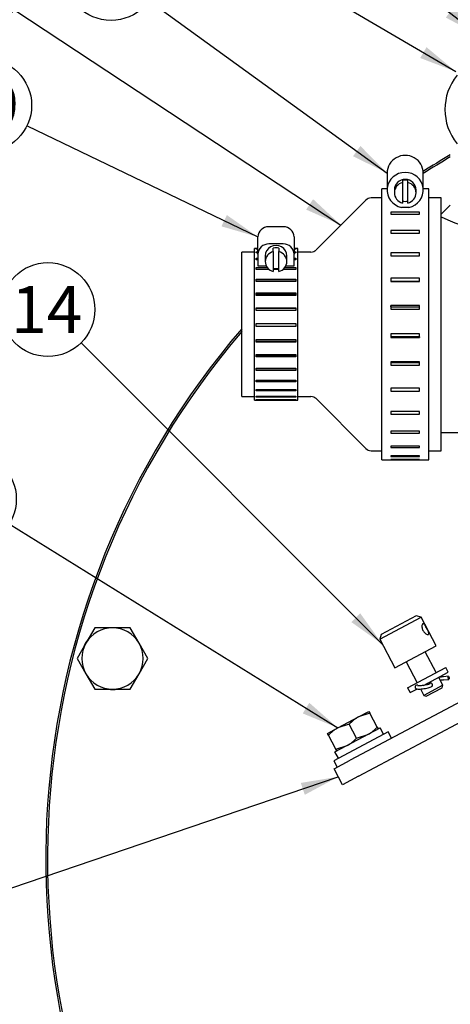
# Model space of a CAD drawing. Units: millimetres. Extents: x 0 to 410, y 0 to 287.
# Drawn here: x 43 to 67, y 199 to 254 of the extents above; entities that cross this region are included whole.
import ezdxf
from ezdxf.enums import TextEntityAlignment as Align

# ---------------------------------------------------------------- set-up
doc = ezdxf.new("R2010")
doc.units = ezdxf.units.MM
for name, color, linetype in [('14712035_RACORD_', 7, 'Continuous'), ('14712051_REF_ACE', 7, 'Continuous'), ('14719115', 7, 'Continuous'), ('15312007_ANULADO', 7, 'Continuous'), ('18619020', 7, 'Continuous'), ('24810021_CALA_AC', 7, 'Continuous'), ('51051107_PASADOR', 7, 'Continuous'), ('54082025_ABRAZAD', 7, 'Continuous'), ('54082050_ABRAZAD', 7, 'Continuous'), ('DIAMETROM10_DIN1', 7, 'Continuous'), ('DIAMETROM6_DIN_1', 7, 'Continuous'), ('DIAMETROM8_DIN12', 7, 'Continuous'), ('DIAMETROM8_DIN_1', 7, 'Continuous'), ('DIN-933_M10_X_30', 7, 'Continuous'), ('DIN-934_M8_FEMEL', 7, 'Continuous'), ('Predeterminado', 7, 'Continuous')]:
    doc.layers.add(name, color=color, linetype=linetype)
doc.styles.add('SEACAD_Arial', font='arial.ttf')

# ---------------------------------------------------------------- blocks, each defined once
blk = doc.blocks.new('SEANNOT_GROUP8')
at = {"layer": 'Predeterminado', "linetype": 'Continuous'}
blk.add_hatch(color=7, dxfattribs=at).paths.add_polyline_path([(61.237, 220.36), (62.953, 219.134), (61.727, 220.85)])
at = {"layer": 'Predeterminado', "color": 7, "linetype": 'Continuous'}
blk.add_lwpolyline([(46.257, 235.83), (62.953, 219.134)], dxfattribs=at)
blk.add_circle((44.418, 237.669), 2.6, dxfattribs=at)
at = {"layer": 'Predeterminado', "color": 7, "linetype": 'Continuous', "style": 'SEACAD_Arial'}
blk.add_text('14', height=2.6, dxfattribs=at).set_placement((42.384, 238.969), align=Align.TOP_LEFT)
blk = doc.blocks.new('SEANNOT_GROUP27')
at = {"layer": 'Predeterminado', "linetype": 'Continuous'}
blk.add_hatch(color=7, dxfattribs=at).paths.add_polyline_path([(66.474, 253.845), (68.334, 252.853), (66.896, 254.395)])
at = {"layer": 'Predeterminado', "color": 7, "linetype": 'Continuous'}
blk.add_lwpolyline([(54.416, 263.542), (68.334, 252.853)], dxfattribs=at)
blk.add_circle((52.354, 265.126), 2.6, dxfattribs=at)
at = {"layer": 'Predeterminado', "color": 7, "linetype": 'Continuous', "style": 'SEACAD_Arial'}
blk.add_text('29', height=2.6, dxfattribs=at).set_placement((50.319, 266.426), align=Align.TOP_LEFT)
blk = doc.blocks.new('SEANNOT_GROUP28')
at = {"layer": 'Predeterminado', "linetype": 'Continuous'}
blk.add_hatch(color=7, dxfattribs=at).paths.add_polyline_path([(65.053, 251.605), (67.023, 250.853), (65.403, 252.203)])
at = {"layer": 'Predeterminado', "color": 7, "linetype": 'Continuous'}
blk.add_lwpolyline([(48.914, 261.449), (67.023, 250.853)], dxfattribs=at)
blk.add_circle((46.67, 262.762), 2.6, dxfattribs=at)
at = {"layer": 'Predeterminado', "color": 7, "linetype": 'Continuous', "style": 'SEACAD_Arial'}
blk.add_text('28', height=2.6, dxfattribs=at).set_placement((44.635, 264.062), align=Align.TOP_LEFT)
blk = doc.blocks.new('SEANNOT_GROUP29')
at = {"layer": 'Predeterminado', "linetype": 'Continuous'}
blk.add_hatch(color=7, dxfattribs=at).paths.add_polyline_path([(58.735, 243.208), (60.663, 242.353), (59.116, 243.787)])
at = {"layer": 'Predeterminado', "color": 7, "linetype": 'Continuous'}
blk.add_lwpolyline([(42.528, 254.294), (60.663, 242.353)], dxfattribs=at)
blk.add_circle((40.356, 255.724), 2.6, dxfattribs=at)
at = {"layer": 'Predeterminado', "color": 7, "linetype": 'Continuous', "style": 'SEACAD_Arial'}
blk.add_text('20', height=2.6, dxfattribs=at).set_placement((38.321, 257.024), align=Align.TOP_LEFT)
blk = doc.blocks.new('SEANNOT_GROUP30')
at = {"layer": 'Predeterminado', "linetype": 'Continuous'}
blk.add_hatch(color=7, dxfattribs=at).paths.add_polyline_path([(61.334, 246.167), (63.223, 245.23), (61.74, 246.729)])
at = {"layer": 'Predeterminado', "color": 7, "linetype": 'Continuous'}
blk.add_lwpolyline([(50.026, 254.763), (63.223, 245.23)], dxfattribs=at)
blk.add_circle((47.918, 256.286), 2.6, dxfattribs=at)
at = {"layer": 'Predeterminado', "color": 7, "linetype": 'Continuous', "style": 'SEACAD_Arial'}
blk.add_text('21', height=2.6, dxfattribs=at).set_placement((45.884, 257.586), align=Align.TOP_LEFT)
blk = doc.blocks.new('SEANNOT_GROUP31')
at = {"layer": 'Predeterminado', "linetype": 'Continuous'}
blk.add_hatch(color=7, dxfattribs=at).paths.add_polyline_path([(54.038, 242.281), (56.063, 241.692), (54.339, 242.906)])
at = {"layer": 'Predeterminado', "color": 7, "linetype": 'Continuous'}
blk.add_lwpolyline([(43.261, 247.852), (56.063, 241.692)], dxfattribs=at)
blk.add_circle((40.918, 248.979), 2.6, dxfattribs=at)
at = {"layer": 'Predeterminado', "color": 7, "linetype": 'Continuous', "style": 'SEACAD_Arial'}
blk.add_text('19', height=2.6, dxfattribs=at).set_placement((38.883, 250.279), align=Align.TOP_LEFT)
blk = doc.blocks.new('SEANNOT_GROUP45')
at = {"layer": 'Predeterminado', "linetype": 'Continuous'}
blk.add_hatch(color=7, dxfattribs=at).paths.add_polyline_path([(58.542, 215.3), (60.492, 214.498), (58.907, 215.889)])
at = {"layer": 'Predeterminado', "color": 7, "linetype": 'Continuous'}
blk.add_lwpolyline([(42.278, 225.801), (60.492, 214.498)], dxfattribs=at)
blk.add_circle((40.069, 227.172), 2.6, dxfattribs=at)
at = {"layer": 'Predeterminado', "color": 7, "linetype": 'Continuous', "style": 'SEACAD_Arial'}
blk.add_text('17', height=2.6, dxfattribs=at).set_placement((38.034, 228.472), align=Align.TOP_LEFT)
blk = doc.blocks.new('SEANNOT_GROUP47')
at = {"layer": 'Predeterminado', "linetype": 'Continuous'}
blk.add_hatch(color=7, dxfattribs=at).paths.add_polyline_path([(58.657, 210.794), (60.515, 211.792), (58.434, 211.451)])
at = {"layer": 'Predeterminado', "color": 7, "linetype": 'Continuous'}
blk.add_lwpolyline([(36.974, 203.792), (60.515, 211.792)], dxfattribs=at)
blk.add_circle((34.512, 202.955), 2.6, dxfattribs=at)
at = {"layer": 'Predeterminado', "color": 7, "linetype": 'Continuous', "style": 'SEACAD_Arial'}
blk.add_text('11', height=2.6, dxfattribs=at).set_placement((32.477, 204.255), align=Align.TOP_LEFT)
blk = doc.blocks.new('SEANNOT_GROUP64')
at = {"layer": 'Predeterminado', "linetype": 'Continuous'}
blk.add_hatch(color=7, dxfattribs=at).paths.add_polyline_path([(72.935, 248.595), (74.12, 246.851), (73.565, 248.885)])
at = {"layer": 'Predeterminado', "color": 7, "linetype": 'Continuous'}
blk.add_lwpolyline([(62.663, 271.748), (74.12, 246.851)], dxfattribs=at)
blk.add_circle((61.576, 274.11), 2.6, dxfattribs=at)
at = {"layer": 'Predeterminado', "color": 7, "linetype": 'Continuous', "style": 'SEACAD_Arial'}
blk.add_text('26', height=2.6, dxfattribs=at).set_placement((59.541, 275.41), align=Align.TOP_LEFT)
blk = doc.blocks.new('SE1')
at = {"layer": '14712035_RACORD_', "color": 7, "linetype": 'Continuous'}
blk.add_arc((69.423, 248.753), 3, 140.7035, 219.2965, dxfattribs=at)
at = {"layer": '14712051_REF_ACE', "color": 7, "linetype": 'Continuous'}
for p, q in [((66.723, 243.453), (66.223, 242.953)), ((66.223, 230.853), (72.573, 230.853))]:
    blk.add_line(p, q, dxfattribs=at)
blk.add_arc((69.423, 249.239), 7.188, 243.4613, 296.1528, dxfattribs=at)
at = {"layer": '14719115', "color": 7, "linetype": 'Continuous'}
for p, q in [((62.807, 219.409), (65.102, 220.63)), ((64.832, 220.713), (62.889, 219.68)), ((65.102, 220.63), (64.832, 220.713)), ((65.947, 219.041), (65.102, 220.63)), ((62.889, 219.68), (62.807, 219.409)), ((62.807, 219.409), (63.652, 217.82)), ((63.652, 217.82), (65.947, 219.041)), ((65.94, 217.564), (65.329, 218.712)), ((64.27, 218.149), (64.88, 217.001)), ((66.315, 216.858), (66.081, 217.299)), ((65.064, 216.655), (65.256, 216.295)), ((66.315, 216.858), (65.256, 216.295)), ((65.391, 216.253), (66.274, 216.723)), ((66.274, 216.723), (66.315, 216.858)), ((65.256, 216.295), (65.391, 216.253))]:
    blk.add_line(p, q, dxfattribs=at)
blk.add_open_spline([(65.207, 219.893), (65.19, 219.925), (65.176, 219.959), (65.166, 219.993), (65.156, 220.026), (65.15, 220.06), (65.148, 220.091), (65.145, 220.122), (65.147, 220.152), (65.151, 220.176), (65.155, 220.202), (65.162, 220.223), (65.172, 220.238), (65.181, 220.252), (65.193, 220.261), (65.206, 220.264), (65.219, 220.267), (65.233, 220.263), (65.247, 220.254), (65.262, 220.245), (65.278, 220.231), (65.295, 220.211), (65.311, 220.191), (65.329, 220.167), (65.347, 220.139), (65.365, 220.111), (65.383, 220.079), (65.401, 220.047), (65.419, 220.015), (65.436, 219.982), (65.452, 219.95), (65.468, 219.919), (65.482, 219.888), (65.494, 219.859), (65.506, 219.83), (65.516, 219.803), (65.522, 219.779), (65.528, 219.755), (65.531, 219.733), (65.529, 219.717), (65.527, 219.7), (65.52, 219.687), (65.509, 219.68), (65.498, 219.672), (65.483, 219.67), (65.464, 219.672), (65.446, 219.674), (65.425, 219.68), (65.402, 219.692), (65.379, 219.703), (65.354, 219.72), (65.329, 219.74), (65.304, 219.761), (65.279, 219.787), (65.257, 219.816), (65.238, 219.84), (65.221, 219.866), (65.207, 219.893)], degree=3, knots=[0, 0, 0, 0, 0.052518, 0.052518, 0.052518, 0.104963, 0.104963, 0.104963, 0.158499, 0.158499, 0.158499, 0.212837, 0.212837, 0.212837, 0.266024, 0.266024, 0.266024, 0.317958, 0.317958, 0.317958, 0.370372, 0.370372, 0.370372, 0.424281, 0.424281, 0.424281, 0.478488, 0.478488, 0.478488, 0.53119, 0.53119, 0.53119, 0.582965, 0.582965, 0.582965, 0.635797, 0.635797, 0.635797, 0.690034, 0.690034, 0.690034, 0.743874, 0.743874, 0.743874, 0.796177, 0.796177, 0.796177, 0.848161, 0.848161, 0.848161, 0.901449, 0.901449, 0.901449, 0.955792, 0.955792, 0.955792, 1, 1, 1, 1], dxfattribs=at)
at = {"layer": '15312007_ANULADO', "color": 7, "linetype": 'Continuous'}
for p, q in [((62.923, 243.853), (62.329, 243.853)), ((66.223, 243.853), (65.523, 243.853)), ((66.223, 229.853), (66.223, 243.853)), ((62.046, 243.736), (59.28, 240.971)), ((55.163, 232.853), (55.163, 240.853)), ((55.863, 240.853), (55.163, 240.853)), ((58.997, 240.853), (58.263, 240.853)), ((55.163, 232.853), (55.863, 232.853)), ((58.263, 232.853), (58.997, 232.853)), ((59.28, 232.736), (62.046, 229.971)), ((62.329, 229.853), (62.923, 229.853)), ((65.523, 229.853), (66.223, 229.853))]:
    blk.add_line(p, q, dxfattribs=at)
for centre, start, end in [((62.329, 243.453), 90, 135), ((58.997, 241.253), 270, 315), ((58.997, 232.453), 45, 90), ((62.329, 230.253), 225, 270)]:
    blk.add_arc(centre, 0.4, start, end, dxfattribs=at)
at = {"layer": '18619020', "color": 7, "linetype": 'Continuous'}
for p, q in [((74.203, 219.636), (61.163, 212.703)), ((61.632, 211.82), (74.673, 218.753)), ((60.28, 212.233), (61.163, 212.703)), ((60.749, 211.35), (60.28, 212.233)), ((61.632, 211.82), (60.749, 211.35))]:
    blk.add_line(p, q, dxfattribs=at)
at = {"layer": '24810021_CALA_AC', "color": 7, "linetype": 'Continuous'}
for radius, start, end in [(45.1, 120.1835, 122.4208), (45, 120.2576, 122.4947), (45.1, 139.3841, 0), (45, 139.5328, 0)]:
    blk.add_arc((89.398, 207.253), radius, start, end, dxfattribs=at)
at = {"layer": '51051107_PASADOR', "color": 7, "linetype": 'Continuous'}
for p, q in [((66.624, 217.359), (66.343, 217.331)), ((66.361, 217.152), (66.641, 217.18))]:
    blk.add_line(p, q, dxfattribs=at)
for centre, radius, start, end in [((66.442, 215.89), 1.444, 93.9195, 104.3927), ((66.468, 215.733), 1.423, 94.3118, 102.0064)]:
    blk.add_arc(centre, radius, start, end, dxfattribs=at)
blk.add_ellipse((66.632, 217.269), major_axis=(0.0088, -0.0896), ratio=0.345449, dxfattribs=at)
for points, knots in [([(64.897, 216.886), (64.861, 216.875), (64.826, 216.863), (64.781, 216.817), (64.765, 216.776), (64.767, 216.734), (64.785, 216.7), (64.81, 216.678), (64.838, 216.664), (64.884, 216.652), (64.959, 216.648), (65.098, 216.655), (65.26, 216.674), (65.422, 216.702), (65.563, 216.734), (65.65, 216.765), (65.698, 216.79), (65.73, 216.831), (65.741, 216.872), (65.734, 216.912), (65.714, 216.943), (65.688, 216.963), (65.658, 216.976), (65.628, 216.982), (65.605, 216.985), (65.594, 216.985)], [0.1149066, 0.1149066, 0.1149066, 0.1149066, 0.1934877, 0.2186979, 0.2393296, 0.2596327, 0.2793714, 0.2967553, 0.3156361, 0.3433492, 0.4153998, 0.4861664, 0.5598765, 0.6307961, 0.7018185, 0.7765208, 0.8245441, 0.8466049, 0.8670371, 0.8872863, 0.9060733, 0.9234608, 0.9434599, 0.9761814, 1, 1, 1, 1]), ([(65.586, 216.936), (65.586, 216.936), (65.583, 216.934), (65.564, 216.926), (65.517, 216.91), (65.43, 216.888), (65.307, 216.864), (65.167, 216.843), (65.04, 216.831), (64.952, 216.829), (64.909, 216.832), (64.899, 216.834), (64.899, 216.834), (64.899, 216.834)], [0.1900932, 0.1900932, 0.1900932, 0.1900932, 0.2057175, 0.2348103, 0.2785624, 0.3363909, 0.4024164, 0.4716584, 0.5414799, 0.602162, 0.6478118, 0.6736839, 0.6749603, 0.6749603, 0.6749603, 0.6749603]), ([(65.452, 216.967), (65.448, 216.959), (65.44, 216.943), (65.437, 216.923), (65.437, 216.914)], [0.2510049, 0.2510049, 0.2510049, 0.2510049, 0.3217241, 0.3863077, 0.3863077, 0.3863077, 0.3863077]), ([(65.594, 216.985), (65.582, 216.987), (65.571, 216.988), (65.57, 216.988), (65.57, 216.988)], [0, 0, 0, 0, 0.2067938, 0.2315964, 0.2315964, 0.2315964, 0.2315964])]:
    blk.add_open_spline(points, degree=3, knots=knots, dxfattribs=at)
at = {"layer": '54082025_ABRAZAD', "color": 7, "linetype": 'Continuous'}
for p, q in [((57.463, 242.261), (56.663, 242.261)), ((56.063, 240.74), (56.063, 241.692)), ((58.063, 241.692), (58.063, 240.74)), ((57.463, 241.309), (56.663, 241.309)), ((56.913, 240.879), (56.913, 241.069)), ((57.213, 241.069), (57.213, 240.879)), ((55.863, 232.653), (55.863, 241.053)), ((56.063, 241.053), (55.863, 241.053)), ((55.963, 241.034), (56.063, 241.034)), ((55.963, 241.017), (55.963, 241.034)), ((56.063, 241.017), (55.963, 241.017)), ((55.963, 240.86), (56.063, 240.86)), ((55.963, 240.812), (55.963, 240.86)), ((56.063, 240.812), (55.963, 240.812)), ((56.063, 241.034), (56.063, 241.053)), ((56.063, 240.86), (56.063, 241.017)), ((56.063, 240.74), (56.063, 240.098)), ((56.463, 240.645), (56.463, 240.328)), ((56.913, 240.879), (56.913, 239.777)), ((57.213, 239.777), (57.213, 240.879)), ((57.663, 240.328), (57.663, 240.645)), ((58.063, 241.053), (58.063, 241.034)), ((58.263, 241.053), (58.063, 241.053)), ((58.063, 241.034), (58.163, 241.034)), ((58.163, 241.017), (58.063, 241.017)), ((58.063, 241.017), (58.063, 240.86)), ((58.063, 240.86), (58.163, 240.86)), ((58.163, 240.812), (58.063, 240.812)), ((58.063, 240.098), (58.063, 240.74)), ((58.163, 241.034), (58.163, 241.017)), ((58.163, 240.86), (58.163, 240.812)), ((58.263, 232.653), (58.263, 241.053)), ((55.963, 240.51), (56.063, 240.51)), ((55.963, 240.434), (55.963, 240.51)), ((56.063, 240.434), (55.963, 240.434)), ((55.963, 240), (56.572, 240)), ((55.963, 239.899), (55.963, 240)), ((56.063, 240.098), (56.514, 240.098)), ((57.554, 240), (58.163, 240)), ((57.612, 240.098), (58.063, 240.098)), ((58.063, 240.51), (58.163, 240.51)), ((58.163, 240.434), (58.063, 240.434)), ((58.163, 240.51), (58.163, 240.434)), ((58.163, 240), (58.163, 239.899)), ((56.669, 239.899), (55.963, 239.899)), ((57.213, 239.899), (56.913, 239.899)), ((58.163, 239.899), (57.457, 239.899)), ((55.963, 239.353), (58.163, 239.353)), ((55.963, 239.231), (55.963, 239.353)), ((58.163, 239.237), (55.963, 239.237)), ((58.163, 239.231), (55.963, 239.231)), ((58.163, 239.353), (58.163, 239.231)), ((55.963, 238.597), (58.163, 238.597)), ((55.963, 238.459), (55.963, 238.597)), ((58.163, 238.517), (55.963, 238.517)), ((58.163, 238.459), (55.963, 238.459)), ((58.163, 238.597), (58.163, 238.459)), ((55.963, 237.764), (58.163, 237.764)), ((55.963, 237.617), (55.963, 237.764)), ((55.963, 237.764), (55.963, 237.724)), ((58.163, 237.724), (55.963, 237.724)), ((58.163, 237.617), (55.963, 237.617)), ((58.163, 237.764), (58.163, 237.724)), ((58.163, 237.764), (58.163, 237.617)), ((55.963, 236.892), (58.163, 236.892)), ((55.963, 236.742), (55.963, 236.892)), ((55.963, 236.743), (58.163, 236.743)), ((55.963, 236.742), (55.963, 236.743)), ((58.163, 236.742), (55.963, 236.742)), ((58.163, 236.892), (58.163, 236.742)), ((58.163, 236.742), (58.163, 236.743)), ((55.963, 236.018), (58.163, 236.018)), ((55.963, 235.871), (55.963, 236.018)), ((55.963, 235.915), (58.163, 235.915)), ((55.963, 235.871), (55.963, 235.915)), ((58.163, 235.871), (55.963, 235.871)), ((58.163, 236.018), (58.163, 235.871)), ((58.163, 235.871), (58.163, 235.915)), ((55.963, 235.18), (58.163, 235.18)), ((55.963, 235.044), (55.963, 235.18)), ((55.963, 235.127), (58.163, 235.127)), ((58.163, 235.18), (58.163, 235.044)), ((58.163, 235.044), (55.963, 235.044)), ((55.963, 234.416), (58.163, 234.416)), ((55.963, 234.295), (55.963, 234.416)), ((55.963, 234.414), (58.163, 234.414)), ((58.163, 234.295), (55.963, 234.295)), ((58.163, 234.416), (58.163, 234.295)), ((55.963, 233.758), (58.163, 233.758)), ((55.963, 233.659), (55.963, 233.758)), ((58.163, 233.659), (55.963, 233.659)), ((58.163, 233.758), (58.163, 233.659)), ((55.963, 233.235), (58.163, 233.235)), ((55.963, 233.162), (55.963, 233.235)), ((58.163, 233.162), (55.963, 233.162)), ((58.163, 233.235), (58.163, 233.162)), ((55.863, 232.653), (58.263, 232.653)), ((55.963, 232.871), (58.163, 232.871)), ((55.963, 232.826), (55.963, 232.871)), ((58.163, 232.826), (55.963, 232.826)), ((55.963, 232.681), (58.163, 232.681)), ((55.963, 232.666), (55.963, 232.681)), ((58.163, 232.666), (55.963, 232.666)), ((58.163, 232.871), (58.163, 232.826)), ((58.163, 232.681), (58.163, 232.666))]:
    blk.add_line(p, q, dxfattribs=at)
for centre, major_axis, start_param, end_param in [((56.663, 241.692), (-0.6, 0), 4.712389, 6.283185), ((57.463, 241.692), (-0.6, 0), 3.141593, 4.712389), ((56.663, 240.74), (0.6, 0), 1.570796, 3.141593), ((57.063, 240.645), (0.6, 0), 0, 3.141593), ((57.063, 240.518), (0.6, 0), 1.318116, 1.823477), ((57.463, 240.74), (0.6, 0), 0, 1.570796), ((57.063, 240.328), (0.6, 0), 1.823477, 4.459709), ((57.063, 240.328), (-0.6, 0), 1.823477, 4.459709), ((57.063, 240.518), (-0.6, 0), 1.318116, 1.823477)]:
    blk.add_ellipse(centre, major_axis=major_axis, ratio=0.948322, start_param=start_param, end_param=end_param, dxfattribs=at)
at = {"layer": '54082050_ABRAZAD', "color": 7, "linetype": 'Continuous'}
for p, q in [((63.223, 245.23), (63.223, 244.289)), ((65.223, 244.289), (65.223, 245.23)), ((62.923, 229.353), (62.923, 244.353)), ((63.223, 244.353), (62.923, 244.353)), ((64.073, 244.822), (64.073, 244.709)), ((64.073, 244.709), (64.073, 243.568)), ((64.373, 244.709), (64.373, 244.822)), ((64.373, 243.568), (64.373, 244.709)), ((65.523, 244.353), (65.223, 244.353)), ((65.523, 229.353), (65.523, 244.353)), ((63.623, 244.289), (63.623, 244.139)), ((64.823, 244.139), (64.823, 244.289)), ((64.428, 243.328), (64.018, 243.328)), ((63.423, 243.065), (63.423, 242.951)), ((65.023, 243.065), (63.423, 243.065)), ((63.423, 242.951), (65.023, 242.951)), ((65.023, 242.951), (65.023, 243.065)), ((63.423, 242.056), (63.423, 241.91)), ((65.023, 242.056), (63.423, 242.056)), ((63.423, 241.91), (65.023, 241.91)), ((65.023, 241.91), (65.023, 242.056)), ((63.423, 240.819), (63.423, 240.648)), ((65.023, 240.819), (63.423, 240.819)), ((63.423, 240.648), (65.023, 240.648)), ((65.023, 240.648), (65.023, 240.819)), ((63.423, 239.409), (63.423, 239.22)), ((65.023, 239.409), (63.423, 239.409)), ((63.423, 239.245), (65.023, 239.245)), ((63.423, 239.22), (65.023, 239.22)), ((65.023, 239.22), (65.023, 239.409)), ((63.423, 237.887), (63.423, 237.688)), ((65.023, 237.887), (63.423, 237.887)), ((63.423, 237.824), (63.423, 237.887)), ((63.423, 237.824), (65.023, 237.824)), ((65.023, 237.688), (65.023, 237.887)), ((65.023, 237.824), (65.023, 237.887)), ((63.423, 237.688), (65.023, 237.688)), ((63.423, 236.32), (63.423, 236.12)), ((65.023, 236.32), (63.423, 236.32)), ((65.023, 236.163), (63.423, 236.163)), ((63.423, 236.163), (63.423, 236.12)), ((65.023, 236.12), (65.023, 236.32)), ((65.023, 236.163), (65.023, 236.12)), ((63.423, 236.12), (65.023, 236.12)), ((63.423, 234.776), (63.423, 234.585)), ((65.023, 234.776), (63.423, 234.776)), ((65.023, 234.729), (63.423, 234.729)), ((63.423, 234.585), (65.023, 234.585)), ((65.023, 234.585), (65.023, 234.776)), ((63.423, 233.323), (63.423, 233.148)), ((65.023, 233.323), (63.423, 233.323)), ((63.423, 233.148), (65.023, 233.148)), ((65.023, 233.148), (65.023, 233.323)), ((63.423, 232.024), (63.423, 231.873)), ((65.023, 232.024), (63.423, 232.024)), ((63.423, 231.873), (65.023, 231.873)), ((65.023, 231.873), (65.023, 232.024)), ((63.423, 230.937), (63.423, 230.816)), ((65.023, 230.937), (63.423, 230.937)), ((63.423, 230.816), (65.023, 230.816)), ((65.023, 230.816), (65.023, 230.937)), ((63.423, 230.108), (63.423, 230.023)), ((65.023, 230.108), (63.423, 230.108)), ((63.423, 230.023), (65.023, 230.023)), ((65.023, 230.023), (65.023, 230.108)), ((62.923, 229.353), (65.523, 229.353)), ((63.423, 229.574), (63.423, 229.528)), ((65.023, 229.574), (63.423, 229.574)), ((63.423, 229.528), (65.023, 229.528)), ((63.423, 229.358), (63.423, 229.354)), ((65.023, 229.358), (63.423, 229.358)), ((63.423, 229.354), (65.023, 229.354)), ((65.023, 229.528), (65.023, 229.574)), ((65.023, 229.354), (65.023, 229.358))]:
    blk.add_line(p, q, dxfattribs=at)
for centre, major_axis, start_param, end_param in [((64.223, 245.23), (1, 0), 0, 3.141593), ((64.223, 244.289), (1, 0), -1.364534, 4.506126), ((64.223, 244.289), (-0.6, 0), 3.141593, 6.283185), ((64.223, 244.139), (0.6, 0), 1.823477, 4.459709), ((64.223, 244.252), (-0.6, 0), 4.459709, 4.965069), ((64.223, 244.139), (-0.6, 0), 1.823477, 4.459709), ((64.223, 244.252), (0.6, 0), 4.459709, 4.965069)]:
    blk.add_ellipse(centre, major_axis=major_axis, ratio=0.98214, start_param=start_param, end_param=end_param, dxfattribs=at)
at = {"layer": 'DIAMETROM10_DIN1', "color": 7, "linetype": 'Continuous'}
for start, end in [(142.0066, 157.7916), (263.6818, 275.1602)]:
    blk.add_arc((47.998, 218.346), 1.72, start, end, dxfattribs=at)
at = {"layer": 'DIAMETROM6_DIN_1', "color": 7, "linetype": 'Continuous'}
for p, q in [((64.35, 216.719), (66.469, 217.846)), ((66.61, 217.581), (66.469, 217.846)), ((65.241, 216.853), (66.61, 217.581)), ((64.35, 216.719), (64.491, 216.454)), ((64.491, 216.454), (64.859, 216.65))]:
    blk.add_line(p, q, dxfattribs=at)
at = {"layer": 'DIAMETROM8_DIN12', "color": 7, "linetype": 'Continuous'}
for p, q in [((60.331, 213.167), (62.836, 214.498)), ((63.024, 214.145), (62.836, 214.498)), ((60.519, 212.813), (60.331, 213.167))]:
    blk.add_line(p, q, dxfattribs=at)
at = {"layer": 'DIAMETROM8_DIN_1', "color": 7, "linetype": 'Continuous'}
for p, q in [((63.271, 214.276), (60.269, 212.68)), ((63.459, 213.923), (63.271, 214.276)), ((60.269, 212.68), (60.457, 212.327))]:
    blk.add_line(p, q, dxfattribs=at)
at = {"layer": 'DIN-933_M10_X_30', "color": 7, "linetype": 'Continuous'}
for p, q in [((47.017, 220.046), (46.526, 219.196)), ((47.998, 220.046), (47.017, 220.046)), ((48.98, 220.046), (47.998, 220.046)), ((49.471, 219.196), (48.98, 220.046)), ((46.526, 219.196), (46.035, 218.346)), ((49.961, 218.346), (49.471, 219.196)), ((46.035, 218.346), (46.526, 217.496)), ((49.471, 217.496), (49.961, 218.346)), ((46.526, 217.496), (47.017, 216.646)), ((48.98, 216.646), (49.471, 217.496)), ((47.017, 216.646), (47.998, 216.646)), ((47.998, 216.646), (48.98, 216.646))]:
    blk.add_line(p, q, dxfattribs=at)
for start, end in [(90, 150), (30, 90), (150, 210), (330, 30), (210, 270), (270, 330)]:
    blk.add_arc((47.998, 218.346), 1.7, start, end, dxfattribs=at)
at = {"layer": 'DIN-934_M8_FEMEL', "color": 7, "linetype": 'Continuous'}
for p, q in [((60.492, 214.498), (61.64, 215.108)), ((61.64, 215.108), (62.213, 215.413)), ((62.268, 215.311), (61.64, 215.108)), ((62.213, 215.413), (62.268, 215.311)), ((62.675, 214.544), (62.268, 215.311)), ((59.918, 214.192), (60.492, 214.498)), ((61.12, 214.7), (60.492, 214.498)), ((61.528, 213.934), (61.12, 214.7)), ((62.675, 214.544), (62.73, 214.442)), ((59.972, 214.09), (59.918, 214.192)), ((60.38, 213.324), (59.972, 214.09)), ((61.528, 213.934), (62.156, 214.137)), ((60.38, 213.324), (61.008, 213.526)), ((60.434, 213.221), (60.38, 213.324))]:
    blk.add_line(p, q, dxfattribs=at)
for centre, start, end in [((62.601, 213.348), 118.6528, 137.6034), ((61.453, 212.738), 118.6528, 137.6034), ((61.194, 215.897), 298.6528, 317.6034), ((60.047, 215.286), 298.6528, 317.6034)]:
    blk.add_arc(centre, 2.005, start, end, dxfattribs=at)

msp = doc.modelspace()

# ---------------------------------------------------------------- block references
at = {"layer": 'Predeterminado'}
for name in ['SEANNOT_GROUP64', 'SEANNOT_GROUP27', 'SEANNOT_GROUP28', 'SE1', 'SEANNOT_GROUP30', 'SEANNOT_GROUP29', 'SEANNOT_GROUP31', 'SEANNOT_GROUP8', 'SEANNOT_GROUP45', 'SEANNOT_GROUP47']:
    msp.add_blockref(name, (0, 0), dxfattribs=at)

doc.saveas('drawing.dxf')
